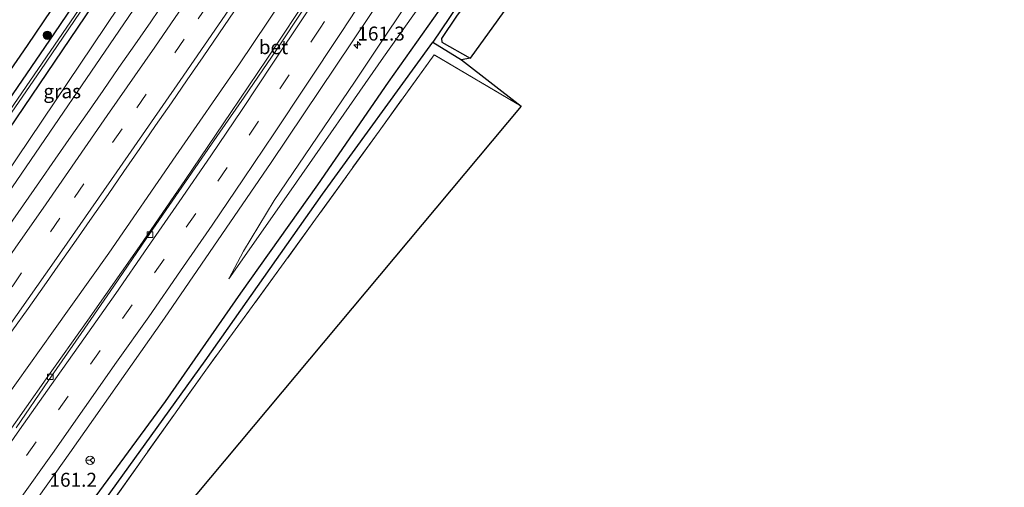
# Model space of a CAD drawing. Units: metres. Extents: x 230521 to 232295, y 543750 to 550001.
# Drawn here: x 231417 to 231594, y 544798 to 544882 of the extents above; entities that cross this region are included whole.
import ezdxf
from ezdxf.enums import TextEntityAlignment as Align

# ---------------------------------------------------------------- set-up
doc = ezdxf.new("R2010")
doc.units = ezdxf.units.M
doc.linetypes.add('IE-TERREINAFSCHEIDING', pattern=[10, 8, -2])
doc.linetypes.add('VW-3-9_STREEP', pattern=[12, 3, -9])
doc.layers.get('0').update_dxf_attribs({"lineweight": 25})
for name, color, linetype, lineweight in [('B-ME-AM-KILOMETR-S-B1', 7, 'Continuous', 18), ('B-ME-BV-GELEIDECONSTRUCTIE-GELEIDERAIL-L-B1', 213, 'BV-GELEIDERAIL', 18), ('B-ME-GR-BOOM-S-B1', 93, 'Continuous', 18), ('B-ME-GW-INSTEEKWATERGANG-L-B1', 10, 'Continuous', 25), ('B-ME-GW-KRUINLIJN-L-B1', 93, 'Continuous', 18), ('B-ME-GW-TEENLIJN-L-B1', 93, 'Continuous', 18), ('B-ME-GW-WATERGANG-GREPPEL-L-B1', 10, 'Continuous', 25), ('B-ME-IE-GRASLAND-GV-B6', 93, 'Continuous', 18), ('B-ME-IE-GRONDWERKLIJN-GROND_INGERICHT-GV-B6', 253, 'Continuous', 18), ('B-ME-IE-TERREINAFSCHEIDING-RASTERHEKWERK-L-B1', 8, 'IE-TERREINAFSCHEIDING', 18), ('B-ME-KG-KADASTRAAL-OPNAMEDTMGRENS-L-B1', 10, 'Continuous', 25), ('B-ME-OG-WATER-GV-B6', 153, 'Continuous', 18), ('B-ME-VH-VERH_SOORT-BETON-OVERIG-GV-B6', 8, 'IE-TERREINAFSCHEIDING-NATUURLIJK-HOUTWAL', 18), ('B-ME-VH-VERH_SOORT-BITUMEN-GV-B6', 8, 'IE-TERREINAFSCHEIDING-NATUURLIJK-HOUTWAL', 18), ('B-ME-VV-KOLK-S-B1', 8, 'Continuous', 18), ('B-ME-VW-MARKERING-39STREEP-015-L-B1', 255, 'VW-3-9_STREEP', 18), ('B-ME-VW-MARKERING-STREEP-015-L-B1', 7, 'Continuous', 18), ('B-ME-VW-MEUBILAIR_WEGMEUBILAIR-RONA-S-B1', 8, 'Continuous', 18)]:
    doc.layers.add(name, color=color, linetype=linetype, lineweight=lineweight)
doc.styles.add('NLCS-ISO', font='NLCS-ISO.TTF')
doc.linetypes.add('BV-GELEIDERAIL', pattern='A,10,-3,[108,NLCS.SHX,S=1,R=0,X=0,Y=0],-3', length=16)
doc.linetypes.add('IE-TERREINAFSCHEIDING-NATUURLIJK-HOUTWAL', pattern='A,7,-1.5,[67,NLCS.SHX,S=0.75,R=45,X=0,Y=0],-1.5,7,-1.5,[70,NLCS.SHX,S=0.75,R=0,X=0,Y=0],-1.5', length=20)

# ---------------------------------------------------------------- blocks, each defined once
blk = doc.blocks.new('wegwijzer')
for q in [(-0.53, -0.53), (0, 0.75), (0.53, -0.53)]:
    blk.add_line((0, 0), q)
blk.add_circle((0, 0), 0.75)
blk = doc.blocks.new('boom')
blk.add_hatch(color=256).paths.add_polyline_path([(-0.75, 0, 1), (0.75, 0, 1)])
blk.add_circle((0, 0), 0.75)
blk = doc.blocks.new('hecto')
for p, q in [((0, 0.625), (-0.625, 0)), ((0, -0.625), (0, 0.625)), ((-0.625, 0), (0.625, 0)), ((0.625, 0), (0, -0.625))]:
    blk.add_line(p, q)
blk = doc.blocks.new('kolk')
blk.add_lwpolyline([(-0.5, -0.5), (0.5, -0.5), (0.5, 0.5), (-0.5, 0.5)], close=True)

msp = doc.modelspace()

# ---------------------------------------------------------------- linework, layer by layer
at = {"layer": 'B-ME-BV-GELEIDECONSTRUCTIE-GELEIDERAIL-L-B1'}
msp.add_polyline3d([(231328.218, 544696.722, 14.971), (231336.488, 544707.523, 14.971), (231346.514, 544720.957, 15.026), (231358.163, 544736.431, 15.081), (231366.91, 544748.254, 15.081), (231377.95, 544763.18, 15.081), (231386.3, 544774.726, 15.081), (231397.758, 544790.329, 15.026), (231405.475, 544801.275, 15.053), (231414.489, 544813.872, 15.081), (231423.325, 544826.271, 15.053), (231433.259, 544840.254, 15.053), (231445.304, 544857.674, 14.971), (231456.723, 544874.192, 14.916), (231461.728, 544881.656, 14.998), (231470.503, 544894.82, 14.998), (231481.076, 544910.877, 14.971), (231489.671, 544923.923, 14.916), (231497.883, 544936.388, 15.108), (231509.304, 544954.187, 15.13)], dxfattribs=at)
at = {"layer": 'B-ME-GW-INSTEEKWATERGANG-L-B1'}
for points in [[(231482.44, 544970.275, 12.793), (231469.749, 544950.09, 12.942), (231452.685, 544923.326, 12.972), (231448.349, 544916.734, 13.05), (231441.048, 544905.633, 13.182), (231423.411, 544879.551, 13.282), (231405.401, 544853.317, 13.303), (231387.021, 544827.278, 13.542), (231366.199, 544798.19, 13.763), (231342.448, 544766.005, 13.883), (231340.601, 544763.501, 13.892), (231331.419, 544751.026, 13.954), (231328.782, 544746.847, 13.971), (231328.533, 544744.926, 14.055)], [(231332.487, 544744.718, 13.741), (231336.328, 544750.036, 13.925), (231346.446, 544764.734, 13.658), (231369.967, 544797.088, 13.648), (231373.748, 544802.288, 13.646), (231389.593, 544825.387, 13.388), (231412.434, 544858.224, 13.335), (231437.373, 544895.091, 13.187), (231443.488, 544904.158, 13.148), (231450.733, 544915.324, 13.112), (231468.875, 544943.281, 13.022), (231484.853, 544968.83, 13.013)], [(231304.533, 544627.722, 13.864), (231308.471, 544632.933, 13.875), (231327.882, 544658.72, 13.875), (231351.802, 544690.148, 13.887), (231372.507, 544717.451, 13.904), (231396.552, 544749.417, 13.887), (231413.402, 544771.984, 13.837), (231430.144, 544795.563, 13.836), (231443.424, 544813.606, 13.777), (231456.973, 544833.029, 13.802), (231470.77, 544852.492, 13.63), (231483.456, 544870.884, 13.47), (231494.668, 544886.777, 13.218), (231495.982, 544888.551, 13.187), (231504.257, 544899.723, 12.991), (231512.193, 544910.928, 12.848), (231518.718, 544920.343, 12.836), (231525.535, 544930.779, 12.743), (231531.653, 544940.805, 12.793)], [(231534.556, 544939.02, 12.419), (231529.081, 544930.674, 12.364), (231522.155, 544920.136, 12.391), (231515.802, 544911.06, 12.529), (231508.679, 544900.971, 12.611), (231501.543, 544890.712, 12.721), (231495.684, 544882.765, 12.969), (231492.991, 544878.725, 12.941), (231493.074, 544878.07, 12.831), (231498.114, 544875.234, 13.079)]]:
    msp.add_polyline3d(points, dxfattribs=at)
at = {"layer": 'B-ME-GW-KRUINLIJN-L-B1'}
for points in [[(231358.341, 544771.986, 13.987), (231382.228, 544804.071, 14.001), (231387.408, 544811.029, 14.004), (231394.577, 544821.721, 14.012), (231415.088, 544850.794, 13.93), (231437.624, 544883.841, 13.905), (231442.25, 544890.624, 13.9), (231456.477, 544911.925, 13.931), (231478.693, 544945.188, 13.979), (231486.917, 544957.501, 13.997), (231491.469, 544964.868, 13.988)], [(231454.834, 544835.635, 14.201), (231457.44, 544840.556, 14.344), (231462.935, 544849.651, 14.508), (231477.387, 544870.934, 14.554), (231491.077, 544891.454, 14.589), (231493.672, 544895.344, 14.596), (231515.418, 544928.917, 14.603), (231525.331, 544944.59, 14.623)]]:
    msp.add_polyline3d(points, dxfattribs=at)
at = {"layer": 'B-ME-GW-TEENLIJN-L-B1'}
for points in [[(231358.341, 544771.986, 13.987), (231362.092, 544778.966, 13.725), (231367.027, 544785.848, 13.658), (231376.97, 544799.48, 13.55), (231393, 544822.878, 13.434), (231414.46, 544853.872, 13.329), (231432.684, 544880.888, 13.156), (231453.788, 544912.333, 13.043), (231476.212, 544946.681, 13.031), (231488.679, 544966.539, 13.041)], [(231454.834, 544835.635, 14.201), (231466.001, 544851.586, 14.096), (231482.561, 544875.403, 13.722), (231493.099, 544890.258, 13.507), (231504.192, 544905.896, 13.281), (231526.275, 544938.702, 12.974), (231528.677, 544942.587, 12.991)]]:
    msp.add_polyline3d(points, dxfattribs=at)
at = {"layer": 'B-ME-GW-WATERGANG-GREPPEL-L-B1'}
msp.add_line((231495.943, 544884.735, 12.245), (231491.42, 544878.074, 12.415), dxfattribs=at)
msp.add_polyline3d([(231354.461, 544690.758, 12.972), (231367.186, 544707.467, 12.959), (231391.26, 544739.412, 12.965), (231404.168, 544756.54, 12.968), (231427.189, 544788.403, 12.966), (231450.535, 544820.883, 12.988), (231471.639, 544850.833, 12.629), (231491.42, 544878.074, 12.415), (231496.595, 544874.904, 12.339)], dxfattribs=at)
at = {"layer": 'B-ME-IE-GRASLAND-GV-B6'}
for points in [[(231356.721, 544789.054, 13.825), (231379.874, 544821.672, 13.733), (231384.951, 544828.825, 13.713), (231400.695, 544851.548, 13.535), (231418.667, 544877.504, 13.438), (231436.127, 544903.368, 13.211), (231445.844, 544918.217, 13.171), (231452.322, 544928.116, 13.144), (231467.981, 544952.583, 12.976), (231479.985, 544971.745, 12.948), (231481.72, 544970.706, 13.021), (231482.44, 544970.275, 12.793), (231469.749, 544950.09, 12.942), (231452.685, 544923.326, 12.972), (231448.349, 544916.734, 13.05), (231441.048, 544905.633, 13.182), (231423.411, 544879.551, 13.282), (231405.401, 544853.317, 13.303), (231387.021, 544827.278, 13.542), (231366.199, 544798.19, 13.763)], [(231482.44, 544970.275, 12.793), (231483.231, 544969.801, 12.271), (231472.951, 544953.256, 12.278), (231470.807, 544949.897, 12.286), (231449.281, 544916.183, 12.361), (231448.923, 544915.623, 12.362), (231428.627, 544884.97, 12.409), (231407.431, 544854.171, 12.472), (231388.186, 544826.422, 12.643), (231384.782, 544821.745, 12.68), (231369.017, 544799.204, 12.668), (231357.158, 544782.791, 12.663)], [(231366.199, 544798.19, 13.763), (231387.021, 544827.278, 13.542), (231405.401, 544853.317, 13.303), (231423.411, 544879.551, 13.282), (231441.048, 544905.633, 13.182), (231448.349, 544916.734, 13.05), (231452.685, 544923.326, 12.972), (231469.749, 544950.09, 12.942), (231482.44, 544970.275, 12.793)], [(231357.064, 544781.835, 12.639), (231369.584, 544799.358, 12.643), (231388.525, 544826.172, 12.643), (231403.513, 544847.677, 12.547), (231420.988, 544872.986, 12.48), (231436.405, 544895.677, 12.304), (231449.641, 544915.97, 12.351), (231457.371, 544927.822, 12.379), (231475.789, 544956.82, 12.262), (231483.689, 544969.527, 12.262), (231484.853, 544968.83, 13.013), (231468.875, 544943.281, 13.022), (231450.733, 544915.324, 13.112), (231443.488, 544904.158, 13.148), (231437.373, 544895.091, 13.187), (231412.434, 544858.224, 13.335), (231389.593, 544825.387, 13.388), (231373.748, 544802.288, 13.646), (231369.967, 544797.088, 13.648)], [(231369.967, 544797.088, 13.648), (231373.748, 544802.288, 13.646), (231389.593, 544825.387, 13.388), (231412.434, 544858.224, 13.335), (231437.373, 544895.091, 13.187), (231443.488, 544904.158, 13.148), (231450.733, 544915.324, 13.112), (231468.875, 544943.281, 13.022), (231484.853, 544968.83, 13.013), (231488.679, 544966.539, 13.041), (231476.212, 544946.681, 13.031), (231453.788, 544912.333, 13.043), (231432.684, 544880.888, 13.156), (231414.46, 544853.872, 13.329), (231393, 544822.878, 13.434), (231376.97, 544799.48, 13.55), (231367.027, 544785.848, 13.658)], [(231488.679, 544966.539, 13.041), (231491.469, 544964.868, 13.988), (231486.917, 544957.501, 13.997), (231478.693, 544945.188, 13.979), (231456.477, 544911.925, 13.931), (231442.25, 544890.624, 13.9), (231437.624, 544883.841, 13.905), (231415.088, 544850.794, 13.93), (231394.577, 544821.721, 14.012), (231387.408, 544811.029, 14.004), (231382.228, 544804.071, 14.001), (231358.341, 544771.986, 13.987), (231362.092, 544778.966, 13.725), (231367.027, 544785.848, 13.658), (231376.97, 544799.48, 13.55), (231393, 544822.878, 13.434), (231414.46, 544853.872, 13.329), (231432.684, 544880.888, 13.156), (231453.788, 544912.333, 13.043), (231476.212, 544946.681, 13.031), (231488.679, 544966.539, 13.041)], [(231410.815, 544782.733, 14.188), (231426.242, 544804.394, 14.243), (231443.24, 544828.589, 14.38), (231462.425, 544856.467, 14.545), (231479.879, 544882.481, 14.765), (231496.215, 544907.353, 14.793), (231511.627, 544931.008, 14.765), (231521.687, 544946.771, 14.788)], [(231528.677, 544942.587, 12.991), (231526.275, 544938.702, 12.974), (231504.192, 544905.896, 13.281), (231493.099, 544890.258, 13.507), (231482.561, 544875.403, 13.722), (231466.001, 544851.586, 14.096), (231454.834, 544835.635, 14.201), (231457.44, 544840.556, 14.344), (231462.935, 544849.651, 14.508), (231477.387, 544870.934, 14.554), (231491.077, 544891.454, 14.589), (231493.672, 544895.344, 14.596), (231515.418, 544928.917, 14.603), (231525.331, 544944.59, 14.623), (231528.677, 544942.587, 12.991)], [(231430.144, 544795.563, 13.836), (231443.424, 544813.606, 13.777), (231456.973, 544833.029, 13.802), (231470.77, 544852.492, 13.63), (231483.456, 544870.884, 13.47), (231494.668, 544886.777, 13.218), (231495.982, 544888.551, 13.187), (231504.257, 544899.723, 12.991), (231512.193, 544910.928, 12.848), (231518.718, 544920.343, 12.836), (231525.535, 544930.779, 12.743), (231531.653, 544940.805, 12.793), (231533.278, 544939.75, 11.945), (231528.184, 544931.813, 12.03), (231514.166, 544911.322, 12.127), (231500.331, 544891.224, 12.195), (231497.69, 544887.541, 12.226), (231495.97, 544885.142, 12.246), (231495.943, 544884.735, 12.245), (231491.42, 544878.074, 12.415)], [(231534.556, 544939.02, 12.419), (231529.081, 544930.674, 12.364), (231522.155, 544920.136, 12.391), (231515.802, 544911.06, 12.529), (231508.679, 544900.971, 12.611), (231501.543, 544890.712, 12.721), (231495.684, 544882.765, 12.969), (231492.991, 544878.725, 12.941), (231493.074, 544878.07, 12.831), (231498.114, 544875.234, 13.079), (231496.595, 544874.904, 12.339), (231491.42, 544878.074, 12.415), (231495.943, 544884.735, 12.245), (231496.575, 544884.93, 12.198), (231498.23, 544887.222, 12.205), (231503.917, 544895.098, 12.228), (231513.957, 544909.42, 12.066), (231524.299, 544924.491, 11.977), (231534.058, 544939.292, 11.952), (231534.556, 544939.02, 12.419)], [(231491.077, 544891.454, 14.589), (231477.387, 544870.934, 14.554), (231462.935, 544849.651, 14.508), (231457.44, 544840.556, 14.344), (231454.834, 544835.635, 14.201), (231466.001, 544851.586, 14.096), (231482.561, 544875.403, 13.722), (231493.099, 544890.258, 13.507)], [(231469.817, 544887.423, 14.546), (231461.618, 544875.052, 14.546), (231455.175, 544865.44, 14.597), (231447.009, 544853.419, 14.546), (231438.787, 544841.441, 14.546), (231429.489, 544828.193, 14.521), (231422.052, 544817.667, 14.495), (231414.973, 544807.649, 14.47)], [(231443.5805, 544885.8854, 14.2686), (231440.7875, 544881.7378, 14.2849), (231437.9479, 544877.6224, 14.2893), (231435.0822, 544873.5248, 14.2695), (231432.2425, 544869.4094, 14.2828), (231429.3961, 544865.301, 14.275), (231426.5377, 544861.1985, 14.2683), (231423.6587, 544857.1105, 14.2588), (231420.8158, 544852.9971, 14.2541), (231417.9497, 544848.9006, 14.2584), (231415.0877, 544844.7999, 14.2589)], [(231494.668, 544886.777, 13.218), (231483.456, 544870.884, 13.47), (231470.77, 544852.492, 13.63), (231456.973, 544833.029, 13.802), (231443.424, 544813.606, 13.777), (231430.144, 544795.563, 13.836)], [(231415.088, 544850.794, 13.93), (231437.624, 544883.841, 13.905)], [(231415.8595, 544826.2356, 14.5079), (231418.7945, 544830.2839, 14.5018), (231421.6565, 544834.384, 14.5066), (231424.5496, 544838.4725, 14.4739), (231427.3999, 544842.5806, 14.4771), (231430.2885, 544846.6619, 14.4739), (231433.1549, 544850.7592, 14.4692), (231435.9839, 544854.8817, 14.4733), (231438.8122, 544859.005, 14.4907), (231441.6611, 544863.1141, 14.4822), (231444.5244, 544867.2132, 14.4933), (231447.3461, 544871.3411, 14.499), (231450.1791, 544875.4608, 14.5083), (231452.9969, 544879.5914, 14.518), (231455.8187, 544883.7279, 14.5278)], [(231427.189, 544788.403, 12.966), (231450.535, 544820.883, 12.988), (231471.639, 544850.833, 12.629), (231491.42, 544878.074, 12.415)], [(231491.42, 544878.074, 12.415), (231471.639, 544850.833, 12.629), (231450.535, 544820.883, 12.988), (231427.189, 544788.403, 12.966)], [(231491.42, 544878.074, 12.415), (231496.595, 544874.904, 12.339), (231507.29, 544866.592, 13.265), (231491.688, 544875.821, 13.221), (231481.771, 544862.118, 13.592), (231464.294, 544837.883, 13.613), (231450.671, 544819.235, 13.706), (231428.854, 544788.548, 13.654)]]:
    msp.add_polyline3d(points, dxfattribs=at)
at = {"layer": 'B-ME-IE-GRONDWERKLIJN-GROND_INGERICHT-GV-B6'}
for points in [[(231534.556, 544939.02, 12.419), (231541.28, 544935.001, 12.548), (231498.114, 544875.234, 13.079), (231493.074, 544878.07, 12.831), (231492.991, 544878.725, 12.941), (231495.684, 544882.765, 12.969), (231501.543, 544890.712, 12.721), (231508.679, 544900.971, 12.611), (231515.802, 544911.06, 12.529), (231522.155, 544920.136, 12.391), (231529.081, 544930.674, 12.364), (231534.556, 544939.02, 12.419)], [(231507.29, 544866.592, 13.265), (231373.03, 544706.28, 13.583), (231371.792, 544703.739, 13.558), (231368.185, 544706.015, 13.645), (231379.804, 544722.617, 13.618), (231396.92, 544745.03, 13.618), (231406.283, 544757.593, 13.645), (231417.277, 544772.622, 13.7), (231428.854, 544788.548, 13.654), (231450.671, 544819.235, 13.706), (231464.294, 544837.883, 13.613), (231481.771, 544862.118, 13.592), (231491.688, 544875.821, 13.221), (231507.29, 544866.592, 13.265)]]:
    msp.add_polyline3d(points, dxfattribs=at)
at = {"layer": 'B-ME-IE-TERREINAFSCHEIDING-RASTERHEKWERK-L-B1'}
msp.add_line((231507.29, 544866.592, 13.265), (231491.688, 544875.821, 13.221), dxfattribs=at)
msp.add_polyline3d([(231491.688, 544875.821, 13.221), (231481.771, 544862.118, 13.592), (231464.294, 544837.883, 13.613), (231450.671, 544819.235, 13.706), (231428.854, 544788.548, 13.654), (231417.277, 544772.622, 13.7)], dxfattribs=at)
at = {"layer": 'B-ME-KG-KADASTRAAL-OPNAMEDTMGRENS-L-B1'}
for points in [[(231356.721, 544789.054, 13.825), (231379.874, 544821.672, 13.733), (231384.951, 544828.825, 13.713), (231400.695, 544851.548, 13.535), (231418.667, 544877.504, 13.438), (231436.127, 544903.368, 13.211), (231445.844, 544918.217, 13.171), (231452.322, 544928.116, 13.144), (231467.981, 544952.583, 12.976), (231479.985, 544971.745, 12.948), (231484.402, 544978.796, 12.938), (231498.199, 545001.291, 12.77), (231509.335, 545020.187, 12.686), (231521.989, 545042.027, 12.728), (231532.058, 545059.704, 12.719), (231532.1725, 545059.9085, 12.7201), (231544.121, 545081.253, 12.837), (231555.849, 545102.399, 12.934), (231560.772, 545111.808, 13.014), (231572.626, 545134.495, 13.227), (231587.976, 545164.96, 13.336)], [(231356.721, 544789.054, 13.825), (231379.874, 544821.672, 13.733), (231384.951, 544828.825, 13.713), (231400.695, 544851.548, 13.535), (231418.667, 544877.504, 13.438), (231436.127, 544903.368, 13.211), (231445.844, 544918.217, 13.171), (231452.322, 544928.116, 13.144), (231467.981, 544952.583, 12.976), (231479.985, 544971.745, 12.948), (231484.402, 544978.796, 12.938), (231498.199, 545001.291, 12.77), (231509.335, 545020.187, 12.686), (231521.989, 545042.027, 12.728), (231532.058, 545059.704, 12.719), (231532.1725, 545059.9085, 12.7201), (231544.121, 545081.253, 12.837), (231555.849, 545102.399, 12.934), (231560.772, 545111.808, 13.014), (231572.626, 545134.495, 13.227), (231587.976, 545164.96, 13.336)], [(231356.721, 544789.054, 13.825), (231379.874, 544821.672, 13.733), (231384.951, 544828.825, 13.713), (231400.695, 544851.548, 13.535), (231418.667, 544877.504, 13.438), (231436.127, 544903.368, 13.211), (231445.844, 544918.217, 13.171), (231452.322, 544928.116, 13.144), (231467.981, 544952.583, 12.976), (231479.985, 544971.745, 12.948), (231484.402, 544978.796, 12.938), (231498.199, 545001.291, 12.77), (231509.335, 545020.187, 12.686), (231521.989, 545042.027, 12.728), (231532.058, 545059.704, 12.719), (231532.1725, 545059.9085, 12.7201), (231544.121, 545081.253, 12.837), (231555.849, 545102.399, 12.934), (231560.772, 545111.808, 13.014), (231572.626, 545134.495, 13.227), (231587.976, 545164.96, 13.336)], [(231665.88, 545144.155, 12.419), (231659.313, 545135.296, 12.296), (231658.392, 545134.779, 11.747), (231659.552, 545133.36, 11.651), (231657.844, 545132.238, 12.341), (231615.131, 545059.783, 12.226), (231614.568, 545059.646, 12.214), (231613.93, 545058.599, 12.239), (231612.353, 545056.102, 12.321), (231601.269, 545023.809, 12.222), (231600.7552, 545023.0479, 12.2372), (231600.425, 545022.558, 12.247), (231577.778, 544975.245, 12.709), (231566.09, 544979.425, 12.667), (231565.264, 544979.369, 12.617), (231564.451, 544978.028, 12.672), (231564.901, 544977.172, 12.651), (231541.28, 544935.001, 12.548), (231498.114, 544875.234, 13.079), (231496.595, 544874.904, 12.339), (231507.29, 544866.592, 13.265), (231373.03, 544706.28, 13.583)], [(231665.88, 545144.155, 12.419), (231659.313, 545135.296, 12.296), (231658.392, 545134.779, 11.747), (231659.552, 545133.36, 11.651), (231657.844, 545132.238, 12.341), (231615.131, 545059.783, 12.226), (231614.568, 545059.646, 12.214), (231613.93, 545058.599, 12.239), (231612.353, 545056.102, 12.321), (231601.269, 545023.809, 12.222), (231600.7552, 545023.0479, 12.2372), (231600.425, 545022.558, 12.247), (231577.778, 544975.245, 12.709), (231566.09, 544979.425, 12.667), (231565.264, 544979.369, 12.617), (231564.451, 544978.028, 12.672), (231564.901, 544977.172, 12.651), (231541.28, 544935.001, 12.548), (231498.114, 544875.234, 13.079), (231496.595, 544874.904, 12.339), (231507.29, 544866.592, 13.265), (231373.03, 544706.28, 13.583)], [(231665.88, 545144.155, 12.419), (231659.313, 545135.296, 12.296), (231658.392, 545134.779, 11.747), (231659.552, 545133.36, 11.651), (231657.844, 545132.238, 12.341), (231615.131, 545059.783, 12.226), (231614.568, 545059.646, 12.214), (231613.93, 545058.599, 12.239), (231612.353, 545056.102, 12.321), (231601.269, 545023.809, 12.222), (231600.7552, 545023.0479, 12.2372), (231600.425, 545022.558, 12.247), (231577.778, 544975.245, 12.709), (231566.09, 544979.425, 12.667), (231565.264, 544979.369, 12.617), (231564.451, 544978.028, 12.672), (231564.901, 544977.172, 12.651), (231541.28, 544935.001, 12.548), (231498.114, 544875.234, 13.079), (231496.595, 544874.904, 12.339), (231507.29, 544866.592, 13.265), (231373.03, 544706.28, 13.583)]]:
    msp.add_polyline3d(points, dxfattribs=at)
at = {"layer": 'B-ME-OG-WATER-GV-B6'}
for points in [[(231483.231, 544969.801, 12.271), (231483.689, 544969.527, 12.262), (231475.789, 544956.82, 12.262), (231457.371, 544927.822, 12.379), (231449.641, 544915.97, 12.351), (231436.405, 544895.677, 12.304), (231420.988, 544872.986, 12.48), (231403.513, 544847.677, 12.547), (231388.525, 544826.172, 12.643), (231369.584, 544799.358, 12.643), (231357.064, 544781.835, 12.639)], [(231357.158, 544782.791, 12.663), (231369.017, 544799.204, 12.668), (231384.782, 544821.745, 12.68), (231388.186, 544826.422, 12.643), (231407.431, 544854.171, 12.472), (231428.627, 544884.97, 12.409), (231448.923, 544915.623, 12.362), (231449.281, 544916.183, 12.361), (231470.807, 544949.897, 12.286), (231472.951, 544953.256, 12.278), (231483.231, 544969.801, 12.271)]]:
    msp.add_polyline3d(points, dxfattribs=at)
at = {"layer": 'B-ME-VH-VERH_SOORT-BETON-OVERIG-GV-B6'}
for points in [[(231414.973, 544807.649, 14.47), (231422.052, 544817.667, 14.495), (231429.489, 544828.193, 14.521), (231438.787, 544841.441, 14.546), (231447.009, 544853.419, 14.546), (231455.175, 544865.44, 14.597), (231461.618, 544875.052, 14.546), (231469.817, 544887.423, 14.546), (231479.844, 544902.609, 14.572), (231488.748, 544916.121, 14.597), (231499.163, 544932.086, 14.546), (231507.744, 544945.337, 14.597), (231512.112, 544952.506, 14.696), (231512.674, 544952.17, 14.665)], [(231512.674, 544952.17, 14.665), (231507.896, 544944.681, 14.643), (231502.257, 544935.862, 14.63), (231496.561, 544927.095, 14.629), (231490.757, 544918.243, 14.642), (231485.15, 544909.622, 14.631), (231479.437, 544901.014, 14.616), (231473.871, 544892.642, 14.601), (231468.334, 544884.158, 14.62), (231463.3886, 544876.7153, 14.6556), (231457.542, 544868.2347, 14.654), (231451.6954, 544859.754, 14.6525), (231445.8489, 544851.2733, 14.6509), (231440.0023, 544842.7926, 14.6493), (231434.1557, 544834.312, 14.6478), (231428.3091, 544825.8313, 14.6462), (231422.4625, 544817.3506, 14.6446), (231416.6159, 544808.8699, 14.643)]]:
    msp.add_polyline3d(points, dxfattribs=at)
at = {"layer": 'B-ME-VH-VERH_SOORT-BITUMEN-GV-B6'}
for points in [[(231415.0877, 544844.7999, 14.2589), (231417.9497, 544848.9006, 14.2584), (231420.8158, 544852.9971, 14.2541), (231423.6587, 544857.1105, 14.2588), (231426.5377, 544861.1985, 14.2683), (231429.3961, 544865.301, 14.275), (231432.2425, 544869.4094, 14.2828), (231435.0822, 544873.5248, 14.2695), (231437.9479, 544877.6224, 14.2893), (231440.7875, 544881.7378, 14.2849), (231443.5805, 544885.8854, 14.2686)], [(231455.8187, 544883.7279, 14.5278), (231452.9969, 544879.5914, 14.518), (231450.1791, 544875.4608, 14.5083), (231447.3461, 544871.3411, 14.499), (231444.5244, 544867.2132, 14.4933), (231441.6611, 544863.1141, 14.4822), (231438.8122, 544859.005, 14.4907), (231435.9839, 544854.8817, 14.4733), (231433.1549, 544850.7592, 14.4692), (231430.2885, 544846.6619, 14.4739), (231427.3999, 544842.5806, 14.4771), (231424.5496, 544838.4725, 14.4739), (231421.6565, 544834.384, 14.5066), (231418.7945, 544830.2839, 14.5018), (231415.8595, 544826.2356, 14.5079)], [(231416.6159, 544808.8699, 14.643), (231422.4625, 544817.3506, 14.6446), (231428.3091, 544825.8313, 14.6462), (231434.1557, 544834.312, 14.6478), (231440.0023, 544842.7926, 14.6493), (231445.8489, 544851.2733, 14.6509), (231451.6954, 544859.754, 14.6525), (231457.542, 544868.2347, 14.654), (231463.3886, 544876.7153, 14.6556), (231468.334, 544884.158, 14.62)], [(231479.879, 544882.481, 14.765), (231462.425, 544856.467, 14.545), (231443.24, 544828.589, 14.38), (231426.242, 544804.394, 14.243), (231410.815, 544782.733, 14.188)]]:
    msp.add_polyline3d(points, dxfattribs=at)
at = {"layer": 'B-ME-VW-MARKERING-39STREEP-015-L-B1'}
for points in [[(231275.3441, 544644.9027, 14.3489), (231287.1548, 544660.535, 14.3639), (231298.9997, 544676.1791, 14.3643), (231310.8432, 544691.8566, 14.3769), (231322.5363, 544707.3421, 14.3757), (231334.2104, 544722.8402, 14.3737), (231346.1839, 544738.7886, 14.371), (231357.7489, 544754.2873, 14.3802), (231369.645, 544770.3481, 14.3884), (231381.2395, 544786.1343, 14.395), (231393.0427, 544802.2613, 14.4006), (231404.3863, 544817.9963, 14.4173), (231415.9068, 544834.2127, 14.4341), (231427.0874, 544850.2187, 14.4337), (231438.28, 544866.3053, 14.4454), (231449.2914, 544882.2601, 14.4649), (231457.5986, 544894.4932, 14.4605), (231468.3958, 544910.7846, 14.4538), (231479.1733, 544927.2458, 14.457), (231489.878, 544943.763, 14.474), (231500.0899, 544959.7054, 14.5017)], [(231516.3751, 544949.9529, 14.7948), (231509.8996, 544939.8602, 14.7724), (231498.4836, 544922.2137, 14.7347), (231490.3402, 544909.7494, 14.719), (231482.1967, 544897.2851, 14.7033), (231476.6954, 544888.9276, 14.7), (231471.9788, 544881.7878, 14.6914), (231471.1805, 544880.5793, 14.69), (231465.6567, 544872.2374, 14.72), (231460.1093, 544863.9122, 14.64), (231454.5166, 544855.6191, 14.645), (231448.8762, 544847.3598, 14.64), (231443.1779, 544839.1416, 14.575), (231437.4651, 544830.9336, 14.56), (231431.7385, 544822.7354, 14.53), (231425.9734, 544814.5645, 14.5367), (231420.2109, 544806.3918, 14.47), (231414.4021, 544798.2518, 14.495), (231408.5826, 544790.1195, 14.5)]]:
    msp.add_polyline3d(points, dxfattribs=at)
at = {"layer": 'B-ME-VW-MARKERING-STREEP-015-L-B1'}
for points in [[(231272.2664, 544646.7142, 14.2828), (231283.0775, 544661.0177, 14.2979), (231294.8632, 544676.5801, 14.2985), (231306.5287, 544691.9897, 14.3089), (231318.2481, 544707.543, 14.3061), (231329.8099, 544722.9074, 14.3108), (231341.4688, 544738.4369, 14.3011), (231353.0944, 544753.9731, 14.3132), (231364.8457, 544769.8022, 14.3194), (231376.3937, 544785.5105, 14.322), (231387.953, 544801.2876, 14.3365), (231399.3294, 544817.0006, 14.3476), (231410.8223, 544833.1836, 14.3622), (231422.0118, 544849.0945, 14.3723), (231432.9931, 544864.9159, 14.3775), (231441.5157, 544877.2007, 14.3897), (231452.3844, 544893.0614, 14.3961), (231457.8368, 544901.1902, 14.3912), (231468.5814, 544917.5048, 14.3875), (231479.4991, 544934.2373, 14.3931), (231490.02, 544950.5408, 14.4112), (231497.0583, 544961.5209, 14.4289)], [(231278.5075, 544643.0408, 14.4295), (231289.7289, 544657.8882, 14.4482), (231301.482, 544673.4218, 14.4473), (231310.415, 544685.2227, 14.4702), (231322.0436, 544700.6501, 14.4659), (231333.842, 544716.2884, 14.4658), (231345.6873, 544732.086, 14.4559), (231357.4345, 544747.7803, 14.4622), (231369.0268, 544763.406, 14.4717), (231380.5396, 544779.0324, 14.4726), (231389.1787, 544790.8165, 14.4881), (231400.801, 544806.7972, 14.4798), (231412.119, 544822.608, 14.5109), (231423.452, 544838.6423, 14.5119), (231434.7298, 544854.8356, 14.5175), (231446.0841, 544871.1811, 14.5317), (231457.304, 544887.5722, 14.5443), (231468.2885, 544903.9981, 14.5307), (231479.1242, 544920.5453, 14.523), (231489.8836, 544937.0825, 14.5395), (231500.382, 544953.3936, 14.5704), (231503.2249, 544957.828, 14.5781)], [(231405.6235, 544792.2166, 14.5521), (231411.425, 544800.3618, 14.5697), (231413.3272, 544803.0303, 14.5692), (231417.2295, 544808.5047, 14.5683), (231423.008, 544816.6662, 14.5874), (231428.7796, 544824.8325, 14.5858), (231434.5365, 544833.0092, 14.6048), (231440.236, 544841.2266, 14.6057), (231445.9133, 544849.4598, 14.6243), (231451.5751, 544857.7039, 14.6216), (231457.1757, 544865.9915, 14.6374), (231462.7172, 544874.3208, 14.6388), (231468.254, 544882.6536, 14.6428), (231471.0937, 544886.9445, 14.6329), (231472.381, 544888.96, 14.605), (231474.385, 544892.004, 14.613), (231485.442, 544908.78, 14.66), (231504.22, 544937.517, 14.684), (231513.354, 544951.763, 14.696)], [(231417.3473, 544796.1646, 14.4), (231423.1483, 544804.31, 14.4267), (231428.9044, 544812.4873, 14.465), (231434.6769, 544820.6529, 14.5), (231440.4452, 544828.8216, 14.54), (231446.1422, 544837.0407, 14.59), (231451.8313, 544845.2654, 14.625), (231457.4512, 544853.5392, 14.665), (231463.027, 544861.8443, 14.705), (231468.5684, 544870.1737, 14.73), (231474.9544, 544879.8429, 14.7728), (231477.7151, 544884.0118, 14.7741), (231482.523, 544891.3803, 14.794), (231487.3309, 544898.7488, 14.8138), (231492.8333, 544907.1498, 14.8191), (231498.3356, 544915.5507, 14.8244), (231503.7934, 544923.9366, 14.8312), (231509.2512, 544932.3224, 14.838), (231514.3344, 544940.2266, 14.8484), (231519.4176, 544948.1308, 14.8588)]]:
    msp.add_polyline3d(points, dxfattribs=at)

# ---------------------------------------------------------------- block references
at = {"layer": 'B-ME-AM-KILOMETR-S-B1', "rotation": 90}
msp.add_blockref('hecto', (231477.881, 544877.593, 14.782), dxfattribs=at)
at = {"layer": 'B-ME-GR-BOOM-S-B1', "rotation": 90}
msp.add_blockref('boom', (231422.23, 544879.325, 13.328), dxfattribs=at)
at = {"layer": 'B-ME-VV-KOLK-S-B1', "rotation": 90}
for p in [(231440.659, 544843.554, 14.54), (231422.776, 544818.043, 14.531)]:
    msp.add_blockref('kolk', p, dxfattribs=at)
at = {"layer": 'B-ME-VW-MEUBILAIR_WEGMEUBILAIR-RONA-S-B1', "rotation": 90}
msp.add_blockref('wegwijzer', (231429.92, 544803.06, 19.52), dxfattribs=at)

# ---------------------------------------------------------------- texts
at = {"layer": 'B-ME-AM-KILOMETR-S-B1', "ltscale": 0.2, "style": 'NLCS-ISO'}
for s, p in [('161.3', (231477.881, 544877.593, 14.782)), ('161.2', (231422.62, 544797.536, 14.248))]:
    msp.add_text(s, height=2.5, dxfattribs=at).set_placement(p, align=Align.BOTTOM_LEFT)
at = {"layer": 'B-ME-IE-GRASLAND-GV-B6', "ltscale": 0.2, "style": 'NLCS-ISO'}
msp.add_text('gras', height=2.5, dxfattribs=at).set_placement((231424.905, 544869.2625), align=Align.MIDDLE_CENTER)
at = {"layer": 'B-ME-VH-VERH_SOORT-BETON-OVERIG-GV-B6', "ltscale": 0.2, "style": 'NLCS-ISO'}
msp.add_text('bet', height=2.5, dxfattribs=at).set_placement((231462.8277, 544877.1892), align=Align.MIDDLE_CENTER)

doc.saveas('drawing.dxf')
